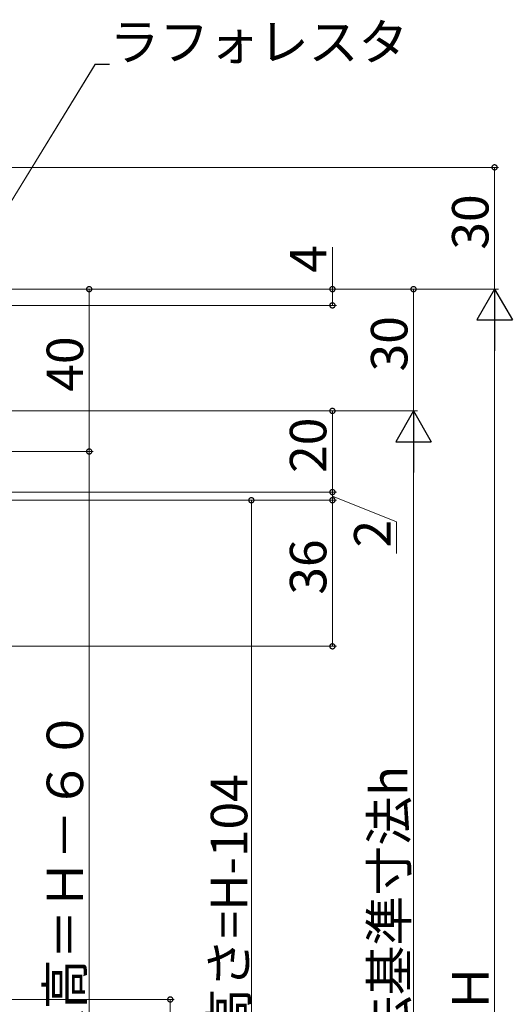
# Model space of a CAD drawing. Extents: x 0 to 996, y 0 to 1603.
# Drawn here: x 239 to 360, y 1123 to 1366 of the extents above; entities that cross this region are included whole.
import ezdxf

# ---------------------------------------------------------------- set-up
doc = ezdxf.new("R2010")
doc.units = 0
doc.layers.add('YKK_D', color=6, linetype='CONTINUOUS', lineweight=13)
doc.styles.get("Standard").update_dxf_attribs({"font": 'txt', "bigfont": 'BIGFONT'})

msp = doc.modelspace()

# ---------------------------------------------------------------- linework, layer by layer
at = {"layer": 'YKK_D', "ltscale": 1.5}
for p, q in [((236.42, 1321.04, 0), (257.14, 1354.84, 0)), ((236.42, 1321.04, 0), (257.14, 1354.83, 0)), ((257.14, 1354.84, 0), (260.69, 1354.84, 0)), ((257.14, 1354.83, 0), (260.69, 1354.83, 0)), ((94.17, 1329.45), (356.67, 1329.45)), ((355.67, 1329.45), (355.67, 1299.45)), ((315.67, 1299.45), (315.67, 1309.8)), ((108.17, 1299.45), (336.67, 1299.45)), ((122.17, 1299.45), (316.67, 1299.45)), ((122.67, 1299.45), (356.67, 1299.45)), ((315.67, 1295.45), (315.67, 1299.45)), ((335.67, 1299.45), (335.67, 1269.45)), ((121.82, 1295.45), (316.67, 1295.45)), ((355.67, 1290.7), (355.67, 958.2)), ((109.17, 1269.45), (336.67, 1269.45)), ((278.61, 1269.45), (336.67, 1269.45)), ((315.67, 1249.45), (315.67, 1269.45)), ((132.57, 1259.45), (256.67, 1259.45)), ((255.67, 1259.45), (255.67, 969.45)), ((335.67, 998.2), (335.67, 1260.7)), ((315.67, 1249.45), (315.67, 1252)), ((105.67, 1249.45), (316.67, 1249.45)), ((315.67, 1247.45), (315.67, 1249.45)), ((315.67, 1247.45), (315.67, 1249.45)), ((107.67, 1247.45), (316.67, 1247.45)), ((315.67, 1248.45), (331.5, 1242.09)), ((315.67, 1211.45), (315.67, 1247.45)), ((315.67, 1247.45), (315.67, 1244.9)), ((331.5, 1242.09), (331.5, 1234.29)), ((94.17, 1211.45), (316.67, 1211.45)), ((93.17, 1124.45), (276.67, 1124.45)), ((275.67, 1124.45), (275.67, 1001.45))]:
    msp.add_line(p, q, dxfattribs=at)
at = {"layer": 'YKK_D'}
for p, q in [((122.67, 1299.45), (256.67, 1299.45)), ((255.67, 1299.45), (255.67, 1259.45)), ((152.37, 1259.45), (256.67, 1259.45)), ((108.67, 1247.45), (296.67, 1247.45)), ((295.67, 1001.45), (295.67, 1247.45))]:
    msp.add_line(p, q, dxfattribs=at)
at = {"layer": 'YKK_D', "lineweight": -2}
for p, q in [((355.67, 1299.45), (351.3, 1291.87)), ((355.67, 1299.45), (360.05, 1291.87)), ((355.67, 1299.45), (355.67, 1284.29)), ((351.3, 1291.87), (360.05, 1291.87)), ((335.67, 1269.45), (331.3, 1261.87)), ((335.67, 1269.45), (340.05, 1261.87)), ((335.67, 1269.45), (335.67, 1254.29)), ((331.3, 1261.87), (340.05, 1261.87))]:
    msp.add_line(p, q, dxfattribs=at)
at = {"layer": 'YKK_D', "linetype": 'ByBlock', "const_width": 1.27}
for points in [[(355.67, 1329.29, 1), (355.67, 1329.61, 1)], [(255.67, 1299.29, 1), (255.67, 1299.61, 1)], [(315.67, 1299.29, 1), (315.67, 1299.61, 1)], [(335.67, 1299.29, 1), (335.67, 1299.61, 1)], [(315.67, 1295.61, 1), (315.67, 1295.29, 1)], [(315.67, 1269.29, 1), (315.67, 1269.61, 1)], [(255.67, 1259.29, 1), (255.67, 1259.61, 1)], [(255.67, 1259.61, 1), (255.67, 1259.29, 1)], [(315.67, 1249.61, 1), (315.67, 1249.29, 1)], [(315.67, 1249.61, 1), (315.67, 1249.29, 1)], [(295.67, 1247.29, 1), (295.67, 1247.61, 1)], [(315.67, 1247.29, 1), (315.67, 1247.61, 1)], [(315.67, 1247.29, 1), (315.67, 1247.61, 1)], [(315.67, 1211.61, 1), (315.67, 1211.29, 1)], [(275.67, 1124.29, 1), (275.67, 1124.61, 1)]]:
    msp.add_lwpolyline(points, format="xyb", close=True, dxfattribs=at)

# ---------------------------------------------------------------- texts
at = {"layer": 'YKK_D'}
msp.add_text('ラフォレスタ', height=9, dxfattribs=at).set_placement((260.69, 1355.84, 0))
for s, p in [('30', (354.17, 1309.17)), ('4', (314.17, 1303.5)), ('30', (334.17, 1279.17)), ('40', (254.17, 1274.17)), ('20', (314.17, 1254.17)), ('2', (330, 1235.79)), ('36', (314.17, 1224.17)), ('網戸出来高＝Ｈ－６０', (254.17, 1072.93)), ('開口高さ=H-104', (294.67, 1090.37)), ('内法基準寸法h', (334.17, 1100.89)), ('Ｈ', (354.17, 1121.09))]:
    msp.add_text(s, height=9, rotation=90, dxfattribs=at).set_placement(p)

doc.saveas('drawing.dxf')
